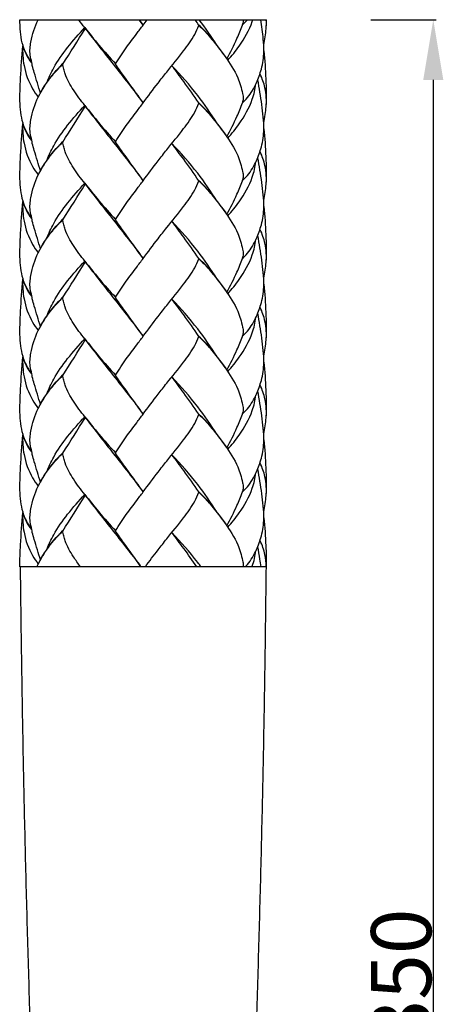
# Model space of a CAD drawing. Units: millimetres. Extents: x 1121 to 2233, y -182 to 906.
# Drawn here: x 1712 to 1789, y 198 to 378 of the extents above; entities that cross this region are included whole.
import ezdxf

# ---------------------------------------------------------------- set-up
doc = ezdxf.new("R2010")
doc.units = ezdxf.units.MM
doc.header["$MEASUREMENT"] = 0
doc.styles.add('Arial', font='arial.ttf')
doc.dimstyles.new('Default', dxfattribs={"dimtxt": 11, "dimasz": 11, "dimexe": 0.5, "dimexo": 0.5, "dimgap": 0.25, "dimtad": 1, "dimtoh": 1, "dimdec": 0, "dimzin": 1, "dimdsep": 46, "dimtxsty": 'Arial', "dimcen": 0.5, "dimazin": 0, "dimtfac": 1, "dimtdec": 4, "dimtix": 1, "dimtmove": 1, "dimatfit": 3, "dimfxl": 1, "dimtolj": 1, "dimtzin": 1, "dimarcsym": 0})

# ---------------------------------------------------------------- blocks, each defined once
blk = doc.blocks.new('*D25')
at = {"color": 0, "lineweight": -2, "transparency": 16777216}
for p, q in [((1776.17, 378.5), (1788.07, 378.5)), ((1787.57, 367.5), (1787.57, 39.5)), ((1735.06, 28.5), (1788.07, 28.5))]:
    blk.add_line(p, q, dxfattribs=at)
at = {"color": 0, "transparency": 16777216}
for points in [[(1785.74, 367.5), (1789.4, 367.5), (1787.57, 378.5)], [(1785.74, 39.5), (1789.4, 39.5), (1787.57, 28.5)]]:
    blk.add_solid(points, dxfattribs=at)
at = {"layer": 'Defpoints', "color": 0, "transparency": 16777216}
for p in [(1775.67, 378.5), (1734.56, 28.5), (1787.57, 28.5)]:
    blk.add_point(p, dxfattribs=at)
at = {"color": 0, "transparency": 16777216, "insert": (1781.7, 203.5), "char_height": 11, "attachment_point": 5, "rotation": 90, "style": 'Arial'}
blk.add_mtext('\\A1;350', dxfattribs=at)

msp = doc.modelspace()

# ---------------------------------------------------------------- linework, layer by layer
for p, q in [((1712.01, 378.5), (1757.1, 378.5)), ((1757.09, 278.5), (1712.02, 278.5))]:
    msp.add_line(p, q)
for points, knots in [([(1714.17, 370.67), (1713.58, 371.48), (1712.4, 373.57), (1712.05, 376.35), (1712.01, 378.1), (1712.01, 378.5)], [0, 0, 0, 0, 3.011224, 7.062652, 8.249925, 8.249925, 8.249925, 8.249925]), ([(1715.77, 365.05), (1715.38, 366.3), (1714.92, 368), (1714.3, 369.85), (1714.15, 370.94), (1713.72, 372.34), (1714.05, 375.07), (1714.72, 377.2), (1715.33, 378.5)], [0, 0, 0, 0, 3.931571, 5.279683, 5.846876, 7.241539, 9.616171, 13.911026, 13.911026, 13.911026, 13.911026]), ([(1729.47, 370.42), (1730.11, 371.42), (1731.35, 373.3), (1733.11, 375.61), (1734.39, 377.32), (1735.02, 378.17), (1735.26, 378.5)], [0, 0, 0, 0, 3.545597, 6.758689, 8.715538, 9.941469, 9.941469, 9.941469, 9.941469]), ([(1750, 371.07), (1750.76, 371.89), (1752.5, 374.1), (1753.99, 376.67), (1754.56, 378.39), (1754.59, 378.5)], [0, 0, 0, 0, 3.33812, 8.432589, 8.773413, 8.773413, 8.773413, 8.773413]), ([(1752.63, 363.25), (1752.97, 363.56), (1754.04, 364.65), (1755.24, 366.77), (1756.29, 369.61), (1756.68, 372.34), (1756.48, 375.38), (1756.22, 377.31), (1756.04, 378.5)], [0, 0, 0, 0, 1.380069, 4.534, 7.209016, 10.462827, 12.713337, 16.313239, 16.313239, 16.313239, 16.313239]), ([(1752.63, 377.48), (1752.97, 377.79), (1753.31, 378.13), (1753.61, 378.49), (1753.62, 378.5)], [0, 0, 0, 0, 1.380069, 1.416352, 1.416352, 1.416352, 1.416352]), ([(1752.84, 378.5), (1752.85, 378.43), (1752.85, 378.09), (1752.74, 377.75), (1752.63, 377.48)], [15.711391, 15.711391, 15.711391, 15.711391, 15.908347, 16.763449, 16.763449, 16.763449, 16.763449]), ([(1756.57, 373.89), (1756.77, 374.87), (1757.02, 376.4), (1757.09, 377.95), (1757.1, 378.5)], [0, 0, 0, 0, 3.001951, 4.644888, 4.644888, 4.644888, 4.644888]), ([(1716.88, 366.92), (1717.26, 367.86), (1718.33, 370.16), (1720.73, 373.54), (1722.77, 375.9), (1723.89, 377.04)], [0, 0, 0, 0, 3.048397, 7.585214, 12.379188, 12.379188, 12.379188, 12.379188]), ([(1723.89, 377.04), (1724.73, 375.95), (1726.53, 373.7), (1728.44, 371.53), (1729.47, 370.42)], [0, 0, 0, 0, 4.096661, 8.658806, 8.658806, 8.658806, 8.658806]), ([(1723.96, 376.85), (1725.66, 374.68), (1728.27, 371.32), (1731.85, 366.84), (1733.65, 364.47), (1734.53, 363.29)], [0, 0, 0, 0, 8.267111, 12.762877, 17.197949, 17.197949, 17.197949, 17.197949]), ([(1729.47, 356.19), (1730.11, 357.19), (1731.35, 359.07), (1733.11, 361.38), (1735.05, 363.97), (1736.84, 366.41), (1739.34, 369.55), (1741.69, 372.42), (1743.75, 375.24), (1744.5, 376.89), (1744.73, 377.45)], [0, 0, 0, 0, 3.545597, 6.758689, 8.715538, 13.242449, 15.816708, 20.769427, 24.401986, 26.213373, 26.213373, 26.213373, 26.213373]), ([(1749.82, 371.41), (1749.2, 372.3), (1747.94, 373.97), (1746.26, 376.03), (1745.14, 377.13), (1744.72, 377.51)], [0, 0, 0, 0, 3.246719, 6.269099, 7.957442, 7.957442, 7.957442, 7.957442]), ([(1744.73, 377.45), (1745.37, 376.84), (1747.1, 375.06), (1749.5, 371.88), (1751.8, 368.41), (1752.57, 365.69), (1752.92, 364.09), (1752.74, 363.53), (1752.63, 363.25)], [0, 0, 0, 0, 2.666678, 7.410869, 11.972246, 15.002061, 15.908347, 16.763449, 16.763449, 16.763449, 16.763449]), ([(1749.82, 371.33), (1750.5, 372.54), (1751.52, 374.57), (1752.39, 376.67), (1752.71, 377.5)], [0, 0, 0, 0, 4.151378, 6.81535, 6.81535, 6.81535, 6.81535]), ([(1714.17, 356.45), (1713.58, 357.26), (1712.4, 359.35), (1711.9, 363.34), (1712.15, 368.23), (1712.34, 371.78), (1712.53, 373.73)], [0, 0, 0, 0, 3.011224, 7.062652, 11.843678, 17.727653, 17.727653, 17.727653, 17.727653]), ([(1712.53, 373.73), (1712.46, 372.53), (1712.64, 369.8), (1713.77, 366.59), (1714.97, 364.82), (1715.36, 364.33)], [0, 0, 0, 0, 3.610929, 8.135539, 10.001937, 10.001937, 10.001937, 10.001937]), ([(1712.53, 373.73), (1712.68, 373.2), (1713.1, 372.1), (1713.74, 371.11), (1714.13, 370.62)], [0, 0, 0, 0, 1.667659, 3.515005, 3.515005, 3.515005, 3.515005]), ([(1756.57, 359.67), (1756.77, 360.64), (1757.2, 363.3), (1757.03, 367.71), (1756.84, 371.09), (1756.66, 372.79)], [0, 0, 0, 0, 3.001951, 8.042445, 13.1709, 13.1709, 13.1709, 13.1709]), ([(1715.77, 350.82), (1715.38, 352.07), (1714.92, 353.77), (1714.3, 355.63), (1714.15, 356.72), (1713.72, 358.12), (1714.05, 360.87), (1715.21, 364.54), (1717.46, 367.86), (1719.16, 369.71), (1719.83, 370.35)], [0, 0, 0, 0, 3.931571, 5.279683, 5.846876, 7.241539, 9.616171, 13.97785, 18.713542, 21.501815, 21.501815, 21.501815, 21.501815]), ([(1715.77, 365.05), (1716.1, 365.67), (1717.26, 367.63), (1718.74, 369.38), (1719.88, 370.46)], [0, 0, 0, 0, 2.124904, 6.812682, 6.812682, 6.812682, 6.812682]), ([(1723.89, 362.81), (1723.13, 363.7), (1721.82, 365.57), (1720.46, 367.81), (1720.01, 369.46), (1719.88, 370.06), (1719.83, 370.35)], [0, 0, 0, 0, 3.519851, 6.845691, 7.755914, 8.657505, 8.657505, 8.657505, 8.657505]), ([(1734.53, 363.29), (1733.34, 364.94), (1731.65, 367.3), (1729.98, 369.66), (1729.49, 370.36)], [0, 0, 0, 0, 6.120565, 8.687573, 8.687573, 8.687573, 8.687573]), ([(1744.72, 363.29), (1743.81, 364.6), (1742.19, 366.89), (1740.52, 369.13), (1739.79, 370.09)], [0, 0, 0, 0, 4.794239, 8.403407, 8.403407, 8.403407, 8.403407]), ([(1748, 359.64), (1746.92, 361.36), (1744.37, 365), (1741.46, 368.36), (1739.79, 370.09)], [0, 0, 0, 0, 6.104455, 13.311407, 13.311407, 13.311407, 13.311407]), ([(1752.63, 349.03), (1752.97, 349.34), (1754.04, 350.42), (1755.24, 352.54), (1756.29, 355.39), (1756.68, 358.12), (1756.46, 361.48), (1756.02, 364.48), (1755.64, 366.74), (1755.5, 367.49)], [0, 0, 0, 0, 1.380069, 4.534, 7.209016, 10.462827, 12.713337, 17.28152, 19.577436, 19.577436, 19.577436, 19.577436]), ([(1757, 362.46), (1757.12, 363.65), (1757, 365.78), (1756.31, 367.77), (1755.94, 368.56)], [0, 0, 0, 0, 3.614847, 6.255668, 6.255668, 6.255668, 6.255668]), ([(1750, 356.85), (1750.76, 357.66), (1752.5, 359.87), (1754.42, 363.19), (1755.02, 365.8), (1755.15, 366.76)], [0, 0, 0, 0, 3.33812, 8.432589, 11.317433, 11.317433, 11.317433, 11.317433]), ([(1716.88, 352.7), (1717.26, 353.64), (1718.33, 355.94), (1720.73, 359.32), (1722.77, 361.68), (1723.89, 362.81)], [0, 0, 0, 0, 3.048397, 7.585214, 12.379188, 12.379188, 12.379188, 12.379188]), ([(1723.89, 362.81), (1724.73, 361.73), (1726.53, 359.48), (1728.44, 357.31), (1729.47, 356.19)], [0, 0, 0, 0, 4.096661, 8.658806, 8.658806, 8.658806, 8.658806]), ([(1723.96, 362.63), (1725.66, 360.46), (1728.27, 357.1), (1731.85, 352.62), (1733.65, 350.25), (1734.53, 349.06)], [0, 0, 0, 0, 8.267111, 12.762877, 17.197949, 17.197949, 17.197949, 17.197949]), ([(1729.47, 341.97), (1730.11, 342.97), (1731.35, 344.85), (1733.11, 347.16), (1735.05, 349.75), (1736.84, 352.18), (1739.34, 355.32), (1741.69, 358.2), (1743.75, 361.01), (1744.5, 362.67), (1744.73, 363.23)], [0, 0, 0, 0, 3.545597, 6.758689, 8.715538, 13.242449, 15.816708, 20.769427, 24.401986, 26.213373, 26.213373, 26.213373, 26.213373]), ([(1749.82, 357.19), (1749.2, 358.08), (1747.94, 359.75), (1746.26, 361.81), (1745.14, 362.9), (1744.72, 363.29)], [0, 0, 0, 0, 3.246719, 6.269099, 7.957442, 7.957442, 7.957442, 7.957442]), ([(1744.73, 363.23), (1745.37, 362.61), (1747.1, 360.84), (1749.5, 357.66), (1751.8, 354.18), (1752.57, 351.46), (1752.92, 349.87), (1752.74, 349.3), (1752.63, 349.03)], [0, 0, 0, 0, 2.666678, 7.410869, 11.972246, 15.002061, 15.908347, 16.763449, 16.763449, 16.763449, 16.763449]), ([(1749.82, 357.11), (1750.5, 358.32), (1751.52, 360.35), (1752.39, 362.45), (1752.71, 363.28)], [0, 0, 0, 0, 4.151378, 6.81535, 6.81535, 6.81535, 6.81535]), ([(1714.17, 342.22), (1713.58, 343.03), (1712.4, 345.12), (1711.9, 349.11), (1712.15, 354), (1712.34, 357.56), (1712.53, 359.51)], [0, 0, 0, 0, 3.011224, 7.062652, 11.843678, 17.727653, 17.727653, 17.727653, 17.727653]), ([(1712.53, 359.51), (1712.46, 358.31), (1712.64, 355.58), (1713.77, 352.36), (1714.97, 350.6), (1715.36, 350.11)], [0, 0, 0, 0, 3.610929, 8.135539, 10.001937, 10.001937, 10.001937, 10.001937]), ([(1712.53, 359.51), (1712.68, 358.97), (1713.1, 357.87), (1713.74, 356.88), (1714.13, 356.4)], [0, 0, 0, 0, 1.667659, 3.515005, 3.515005, 3.515005, 3.515005]), ([(1756.57, 345.44), (1756.77, 346.42), (1757.2, 349.08), (1757.03, 353.48), (1756.84, 356.87), (1756.66, 358.57)], [0, 0, 0, 0, 3.001951, 8.042445, 13.1709, 13.1709, 13.1709, 13.1709]), ([(1715.77, 336.6), (1715.38, 337.85), (1714.92, 339.55), (1714.3, 341.4), (1714.15, 342.5), (1713.72, 343.89), (1714.05, 346.65), (1715.21, 350.31), (1717.46, 353.64), (1719.16, 355.49), (1719.83, 356.13)], [0, 0, 0, 0, 3.931571, 5.279683, 5.846876, 7.241539, 9.616171, 13.97785, 18.713542, 21.501815, 21.501815, 21.501815, 21.501815]), ([(1715.77, 350.82), (1716.1, 351.45), (1717.26, 353.41), (1718.74, 355.16), (1719.88, 356.23)], [0, 0, 0, 0, 2.124904, 6.812682, 6.812682, 6.812682, 6.812682]), ([(1723.89, 348.59), (1723.13, 349.48), (1721.82, 351.34), (1720.46, 353.58), (1720.01, 355.24), (1719.88, 355.83), (1719.83, 356.13)], [0, 0, 0, 0, 3.519851, 6.845691, 7.755914, 8.657505, 8.657505, 8.657505, 8.657505]), ([(1734.53, 349.06), (1733.34, 350.72), (1731.65, 353.07), (1729.98, 355.44), (1729.49, 356.14)], [0, 0, 0, 0, 6.120565, 8.687573, 8.687573, 8.687573, 8.687573]), ([(1744.72, 349.06), (1743.81, 350.38), (1742.19, 352.66), (1740.52, 354.91), (1739.79, 355.87)], [0, 0, 0, 0, 4.794239, 8.403407, 8.403407, 8.403407, 8.403407]), ([(1748, 345.41), (1746.92, 347.13), (1744.37, 350.78), (1741.46, 354.14), (1739.79, 355.87)], [0, 0, 0, 0, 6.104455, 13.311407, 13.311407, 13.311407, 13.311407]), ([(1752.63, 334.81), (1752.97, 335.11), (1754.04, 336.2), (1755.24, 338.32), (1756.29, 341.16), (1756.68, 343.9), (1756.46, 347.25), (1756.02, 350.26), (1755.64, 352.52), (1755.5, 353.27)], [0, 0, 0, 0, 1.380069, 4.534, 7.209016, 10.462827, 12.713337, 17.28152, 19.577436, 19.577436, 19.577436, 19.577436]), ([(1757, 348.23), (1757.12, 349.43), (1757, 351.55), (1756.31, 353.54), (1755.94, 354.34)], [0, 0, 0, 0, 3.614847, 6.255668, 6.255668, 6.255668, 6.255668]), ([(1750, 342.62), (1750.76, 343.44), (1752.5, 345.65), (1754.42, 348.96), (1755.02, 351.58), (1755.15, 352.53)], [0, 0, 0, 0, 3.33812, 8.432589, 11.317433, 11.317433, 11.317433, 11.317433]), ([(1716.88, 338.47), (1717.26, 339.42), (1718.33, 341.72), (1720.73, 345.09), (1722.77, 347.45), (1723.89, 348.59)], [0, 0, 0, 0, 3.048397, 7.585214, 12.379188, 12.379188, 12.379188, 12.379188]), ([(1723.89, 348.59), (1724.73, 347.5), (1726.53, 345.25), (1728.44, 343.09), (1729.47, 341.97)], [0, 0, 0, 0, 4.096661, 8.658806, 8.658806, 8.658806, 8.658806]), ([(1723.96, 348.4), (1725.66, 346.23), (1728.27, 342.88), (1731.85, 338.4), (1733.65, 336.02), (1734.53, 334.84)], [0, 0, 0, 0, 8.267111, 12.762877, 17.197949, 17.197949, 17.197949, 17.197949]), ([(1729.47, 327.75), (1730.11, 328.74), (1731.35, 330.62), (1733.11, 332.93), (1735.05, 335.53), (1736.84, 337.96), (1739.34, 341.1), (1741.69, 343.97), (1743.75, 346.79), (1744.5, 348.45), (1744.73, 349.01)], [0, 0, 0, 0, 3.545597, 6.758689, 8.715538, 13.242449, 15.816708, 20.769427, 24.401986, 26.213373, 26.213373, 26.213373, 26.213373]), ([(1749.82, 342.96), (1749.2, 343.85), (1747.94, 345.52), (1746.26, 347.58), (1745.14, 348.68), (1744.72, 349.06)], [0, 0, 0, 0, 3.246719, 6.269099, 7.957442, 7.957442, 7.957442, 7.957442]), ([(1744.73, 349.01), (1745.37, 348.39), (1747.1, 346.61), (1749.5, 343.44), (1751.8, 339.96), (1752.57, 337.24), (1752.92, 335.64), (1752.74, 335.08), (1752.63, 334.81)], [0, 0, 0, 0, 2.666678, 7.410869, 11.972246, 15.002061, 15.908347, 16.763449, 16.763449, 16.763449, 16.763449]), ([(1749.82, 342.89), (1750.5, 344.09), (1751.52, 346.13), (1752.39, 348.22), (1752.71, 349.05)], [0, 0, 0, 0, 4.151378, 6.81535, 6.81535, 6.81535, 6.81535]), ([(1714.17, 328), (1713.58, 328.81), (1712.4, 330.9), (1711.9, 334.89), (1712.15, 339.78), (1712.34, 343.33), (1712.53, 345.28)], [0, 0, 0, 0, 3.011224, 7.062652, 11.843678, 17.727653, 17.727653, 17.727653, 17.727653]), ([(1712.53, 345.28), (1712.46, 344.08), (1712.64, 341.35), (1713.77, 338.14), (1714.97, 336.37), (1715.36, 335.88)], [0, 0, 0, 0, 3.610929, 8.135539, 10.001937, 10.001937, 10.001937, 10.001937]), ([(1712.53, 345.28), (1712.68, 344.75), (1713.1, 343.65), (1713.74, 342.66), (1714.13, 342.18)], [0, 0, 0, 0, 1.667659, 3.515005, 3.515005, 3.515005, 3.515005]), ([(1756.57, 331.22), (1756.77, 332.2), (1757.2, 334.85), (1757.03, 339.26), (1756.84, 342.64), (1756.66, 344.34)], [0, 0, 0, 0, 3.001951, 8.042445, 13.1709, 13.1709, 13.1709, 13.1709]), ([(1715.77, 336.6), (1716.1, 337.23), (1717.26, 339.18), (1718.74, 340.93), (1719.88, 342.01)], [0, 0, 0, 0, 2.124904, 6.812682, 6.812682, 6.812682, 6.812682]), ([(1715.77, 322.37), (1715.38, 323.63), (1714.92, 325.32), (1714.3, 327.18), (1714.15, 328.27), (1713.72, 329.67), (1714.05, 332.42), (1715.21, 336.09), (1717.46, 339.41), (1719.16, 341.26), (1719.83, 341.9)], [0, 0, 0, 0, 3.931571, 5.279683, 5.846876, 7.241539, 9.616171, 13.97785, 18.713542, 21.501815, 21.501815, 21.501815, 21.501815]), ([(1723.89, 334.36), (1723.13, 335.25), (1721.82, 337.12), (1720.46, 339.36), (1720.01, 341.02), (1719.88, 341.61), (1719.83, 341.9)], [0, 0, 0, 0, 3.519851, 6.845691, 7.755914, 8.657505, 8.657505, 8.657505, 8.657505]), ([(1734.53, 334.84), (1733.34, 336.49), (1731.65, 338.85), (1729.98, 341.21), (1729.49, 341.91)], [0, 0, 0, 0, 6.120565, 8.687573, 8.687573, 8.687573, 8.687573]), ([(1744.72, 334.84), (1743.81, 336.15), (1742.19, 338.44), (1740.52, 340.68), (1739.79, 341.64)], [0, 0, 0, 0, 4.794239, 8.403407, 8.403407, 8.403407, 8.403407]), ([(1748, 331.19), (1746.92, 332.91), (1744.37, 336.55), (1741.46, 339.91), (1739.79, 341.64)], [0, 0, 0, 0, 6.104455, 13.311407, 13.311407, 13.311407, 13.311407]), ([(1752.63, 320.58), (1752.97, 320.89), (1754.04, 321.97), (1755.24, 324.09), (1756.29, 326.94), (1756.68, 329.67), (1756.46, 333.03), (1756.02, 336.04), (1755.64, 338.29), (1755.5, 339.04)], [0, 0, 0, 0, 1.380069, 4.534, 7.209016, 10.462827, 12.713337, 17.28152, 19.577436, 19.577436, 19.577436, 19.577436]), ([(1757, 334.01), (1757.12, 335.21), (1757, 337.33), (1756.31, 339.32), (1755.94, 340.11)], [0, 0, 0, 0, 3.614847, 6.255668, 6.255668, 6.255668, 6.255668]), ([(1750, 328.4), (1750.76, 329.22), (1752.5, 331.42), (1754.42, 334.74), (1755.02, 337.36), (1755.15, 338.31)], [0, 0, 0, 0, 3.33812, 8.432589, 11.317433, 11.317433, 11.317433, 11.317433]), ([(1749.82, 328.74), (1749.2, 329.63), (1747.94, 331.3), (1746.26, 333.36), (1745.14, 334.46), (1744.72, 334.84)], [0, 0, 0, 0, 3.246719, 6.269099, 7.957442, 7.957442, 7.957442, 7.957442]), ([(1749.82, 328.66), (1750.5, 329.87), (1751.52, 331.9), (1752.39, 334), (1752.71, 334.83)], [0, 0, 0, 0, 4.151378, 6.81535, 6.81535, 6.81535, 6.81535]), ([(1716.88, 324.25), (1717.26, 325.19), (1718.33, 327.49), (1720.73, 330.87), (1722.77, 333.23), (1723.89, 334.36)], [0, 0, 0, 0, 3.048397, 7.585214, 12.379188, 12.379188, 12.379188, 12.379188]), ([(1723.89, 334.36), (1724.73, 333.28), (1726.53, 331.03), (1728.44, 328.86), (1729.47, 327.75)], [0, 0, 0, 0, 4.096661, 8.658806, 8.658806, 8.658806, 8.658806]), ([(1723.96, 334.18), (1725.66, 332.01), (1728.27, 328.65), (1731.85, 324.17), (1733.65, 321.8), (1734.53, 320.62)], [0, 0, 0, 0, 8.267111, 12.762877, 17.197949, 17.197949, 17.197949, 17.197949]), ([(1729.47, 313.52), (1730.11, 314.52), (1731.35, 316.4), (1733.11, 318.71), (1735.05, 321.3), (1736.84, 323.73), (1739.34, 326.87), (1741.69, 329.75), (1743.75, 332.56), (1744.5, 334.22), (1744.73, 334.78)], [0, 0, 0, 0, 3.545597, 6.758689, 8.715538, 13.242449, 15.816708, 20.769427, 24.401986, 26.213373, 26.213373, 26.213373, 26.213373]), ([(1744.73, 334.78), (1745.37, 334.16), (1747.1, 332.39), (1749.5, 329.21), (1751.8, 325.73), (1752.57, 323.02), (1752.92, 321.42), (1752.74, 320.85), (1752.63, 320.58)], [0, 0, 0, 0, 2.666678, 7.410869, 11.972246, 15.002061, 15.908347, 16.763449, 16.763449, 16.763449, 16.763449]), ([(1714.17, 313.77), (1713.58, 314.58), (1712.4, 316.67), (1711.9, 320.66), (1712.15, 325.55), (1712.34, 329.11), (1712.53, 331.06)], [0, 0, 0, 0, 3.011224, 7.062652, 11.843678, 17.727653, 17.727653, 17.727653, 17.727653]), ([(1712.53, 331.06), (1712.46, 329.86), (1712.64, 327.13), (1713.77, 323.91), (1714.97, 322.15), (1715.36, 321.66)], [0, 0, 0, 0, 3.610929, 8.135539, 10.001937, 10.001937, 10.001937, 10.001937]), ([(1712.53, 331.06), (1712.68, 330.53), (1713.1, 329.43), (1713.74, 328.43), (1714.13, 327.95)], [0, 0, 0, 0, 1.667659, 3.515005, 3.515005, 3.515005, 3.515005]), ([(1756.57, 316.99), (1756.77, 317.97), (1757.2, 320.63), (1757.03, 325.04), (1756.84, 328.42), (1756.66, 330.12)], [0, 0, 0, 0, 3.001951, 8.042445, 13.1709, 13.1709, 13.1709, 13.1709]), ([(1715.77, 308.15), (1715.38, 309.4), (1714.92, 311.1), (1714.3, 312.95), (1714.15, 314.05), (1713.72, 315.45), (1714.05, 318.2), (1715.21, 321.86), (1717.46, 325.19), (1719.16, 327.04), (1719.83, 327.68)], [0, 0, 0, 0, 3.931571, 5.279683, 5.846876, 7.241539, 9.616171, 13.97785, 18.713542, 21.501815, 21.501815, 21.501815, 21.501815]), ([(1715.77, 322.37), (1716.1, 323), (1717.26, 324.96), (1718.74, 326.71), (1719.88, 327.78)], [0, 0, 0, 0, 2.124904, 6.812682, 6.812682, 6.812682, 6.812682]), ([(1723.89, 320.14), (1723.13, 321.03), (1721.82, 322.9), (1720.46, 325.13), (1720.01, 326.79), (1719.88, 327.38), (1719.83, 327.68)], [0, 0, 0, 0, 3.519851, 6.845691, 7.755914, 8.657505, 8.657505, 8.657505, 8.657505]), ([(1734.53, 320.62), (1733.34, 322.27), (1731.65, 324.62), (1729.98, 326.99), (1729.49, 327.69)], [0, 0, 0, 0, 6.120565, 8.687573, 8.687573, 8.687573, 8.687573]), ([(1744.72, 320.61), (1743.81, 321.93), (1742.19, 324.21), (1740.52, 326.46), (1739.79, 327.42)], [0, 0, 0, 0, 4.794239, 8.403407, 8.403407, 8.403407, 8.403407]), ([(1748, 316.96), (1746.92, 318.68), (1744.37, 322.33), (1741.46, 325.69), (1739.79, 327.42)], [0, 0, 0, 0, 6.104455, 13.311407, 13.311407, 13.311407, 13.311407]), ([(1757, 319.78), (1757.12, 320.98), (1757, 323.11), (1756.31, 325.09), (1755.94, 325.89)], [0, 0, 0, 0, 3.614847, 6.255668, 6.255668, 6.255668, 6.255668]), ([(1750, 314.18), (1750.76, 314.99), (1752.5, 317.2), (1754.42, 320.52), (1755.02, 323.13), (1755.15, 324.08)], [0, 0, 0, 0, 3.33812, 8.432589, 11.317433, 11.317433, 11.317433, 11.317433]), ([(1752.63, 306.36), (1752.97, 306.67), (1754.04, 307.75), (1755.24, 309.87), (1756.29, 312.71), (1756.68, 315.45), (1756.46, 318.8), (1756.02, 321.81), (1755.64, 324.07), (1755.5, 324.82)], [0, 0, 0, 0, 1.380069, 4.534, 7.209016, 10.462827, 12.713337, 17.28152, 19.577436, 19.577436, 19.577436, 19.577436]), ([(1729.47, 299.3), (1730.11, 300.3), (1731.35, 302.18), (1733.11, 304.49), (1735.05, 307.08), (1736.84, 309.51), (1739.34, 312.65), (1741.69, 315.53), (1743.75, 318.34), (1744.5, 320), (1744.73, 320.56)], [0, 0, 0, 0, 3.545597, 6.758689, 8.715538, 13.242449, 15.816708, 20.769427, 24.401986, 26.213373, 26.213373, 26.213373, 26.213373]), ([(1749.82, 314.52), (1749.2, 315.41), (1747.94, 317.08), (1746.26, 319.13), (1745.14, 320.23), (1744.72, 320.61)], [0, 0, 0, 0, 3.246719, 6.269099, 7.957442, 7.957442, 7.957442, 7.957442]), ([(1744.73, 320.56), (1745.37, 319.94), (1747.1, 318.16), (1749.5, 314.99), (1751.8, 311.51), (1752.57, 308.79), (1752.92, 307.19), (1752.74, 306.63), (1752.63, 306.36)], [0, 0, 0, 0, 2.666678, 7.410869, 11.972246, 15.002061, 15.908347, 16.763449, 16.763449, 16.763449, 16.763449]), ([(1749.82, 314.44), (1750.5, 315.64), (1751.52, 317.68), (1752.39, 319.78), (1752.71, 320.61)], [0, 0, 0, 0, 4.151378, 6.81535, 6.81535, 6.81535, 6.81535]), ([(1716.88, 310.02), (1717.26, 310.97), (1718.33, 313.27), (1720.73, 316.65), (1722.77, 319), (1723.89, 320.14)], [0, 0, 0, 0, 3.048397, 7.585214, 12.379188, 12.379188, 12.379188, 12.379188]), ([(1723.89, 320.14), (1724.73, 319.06), (1726.53, 316.8), (1728.44, 314.64), (1729.47, 313.52)], [0, 0, 0, 0, 4.096661, 8.658806, 8.658806, 8.658806, 8.658806]), ([(1723.96, 319.96), (1725.66, 317.78), (1728.27, 314.43), (1731.85, 309.95), (1733.65, 307.58), (1734.53, 306.39)], [0, 0, 0, 0, 8.267111, 12.762877, 17.197949, 17.197949, 17.197949, 17.197949]), ([(1714.17, 299.55), (1713.58, 300.36), (1712.4, 302.45), (1711.9, 306.44), (1712.15, 311.33), (1712.34, 314.88), (1712.53, 316.84)], [0, 0, 0, 0, 3.011224, 7.062652, 11.843678, 17.727653, 17.727653, 17.727653, 17.727653]), ([(1712.53, 316.84), (1712.46, 315.63), (1712.64, 312.9), (1713.77, 309.69), (1714.97, 307.92), (1715.36, 307.44)], [0, 0, 0, 0, 3.610929, 8.135539, 10.001937, 10.001937, 10.001937, 10.001937]), ([(1712.53, 316.84), (1712.68, 316.3), (1713.1, 315.2), (1713.74, 314.21), (1714.13, 313.73)], [0, 0, 0, 0, 1.667659, 3.515005, 3.515005, 3.515005, 3.515005]), ([(1756.57, 302.77), (1756.77, 303.75), (1757.2, 306.41), (1757.03, 310.81), (1756.84, 314.19), (1756.66, 315.89)], [0, 0, 0, 0, 3.001951, 8.042445, 13.1709, 13.1709, 13.1709, 13.1709]), ([(1715.77, 293.93), (1715.38, 295.18), (1714.92, 296.87), (1714.3, 298.73), (1714.15, 299.82), (1713.72, 301.22), (1714.05, 303.97), (1715.21, 307.64), (1717.46, 310.97), (1719.16, 312.81), (1719.83, 313.45)], [0, 0, 0, 0, 3.931571, 5.279683, 5.846876, 7.241539, 9.616171, 13.97785, 18.713542, 21.501815, 21.501815, 21.501815, 21.501815]), ([(1715.77, 308.15), (1716.1, 308.78), (1717.26, 310.73), (1718.74, 312.49), (1719.88, 313.56)], [0, 0, 0, 0, 2.124904, 6.812682, 6.812682, 6.812682, 6.812682]), ([(1723.89, 305.91), (1723.13, 306.81), (1721.82, 308.67), (1720.46, 310.91), (1720.01, 312.57), (1719.88, 313.16), (1719.83, 313.45)], [0, 0, 0, 0, 3.519851, 6.845691, 7.755914, 8.657505, 8.657505, 8.657505, 8.657505]), ([(1734.53, 306.39), (1733.34, 308.05), (1731.65, 310.4), (1729.98, 312.77), (1729.49, 313.46)], [0, 0, 0, 0, 6.120565, 8.687573, 8.687573, 8.687573, 8.687573]), ([(1744.72, 306.39), (1743.81, 307.7), (1742.19, 309.99), (1740.52, 312.24), (1739.79, 313.19)], [0, 0, 0, 0, 4.794239, 8.403407, 8.403407, 8.403407, 8.403407]), ([(1748, 302.74), (1746.92, 304.46), (1744.37, 308.1), (1741.46, 311.47), (1739.79, 313.19)], [0, 0, 0, 0, 6.104455, 13.311407, 13.311407, 13.311407, 13.311407]), ([(1757, 305.56), (1757.12, 306.76), (1757, 308.88), (1756.31, 310.87), (1755.94, 311.66)], [0, 0, 0, 0, 3.614847, 6.255668, 6.255668, 6.255668, 6.255668]), ([(1750, 299.95), (1750.76, 300.77), (1752.5, 302.98), (1754.42, 306.29), (1755.02, 308.91), (1755.15, 309.86)], [0, 0, 0, 0, 3.33812, 8.432589, 11.317433, 11.317433, 11.317433, 11.317433]), ([(1752.63, 292.13), (1752.97, 292.44), (1754.04, 293.52), (1755.24, 295.64), (1756.29, 298.49), (1756.68, 301.22), (1756.46, 304.58), (1756.02, 307.59), (1755.64, 309.84), (1755.5, 310.6)], [0, 0, 0, 0, 1.380069, 4.534, 7.209016, 10.462827, 12.713337, 17.28152, 19.577436, 19.577436, 19.577436, 19.577436]), ([(1729.47, 285.07), (1730.11, 286.07), (1731.35, 287.95), (1733.11, 290.26), (1735.05, 292.85), (1736.84, 295.28), (1739.34, 298.43), (1741.69, 301.3), (1743.75, 304.12), (1744.5, 305.77), (1744.73, 306.33)], [0, 0, 0, 0, 3.545597, 6.758689, 8.715538, 13.242449, 15.816708, 20.769427, 24.401986, 26.213373, 26.213373, 26.213373, 26.213373]), ([(1749.82, 300.29), (1749.2, 301.18), (1747.94, 302.85), (1746.26, 304.91), (1745.14, 306.01), (1744.72, 306.39)], [0, 0, 0, 0, 3.246719, 6.269099, 7.957442, 7.957442, 7.957442, 7.957442]), ([(1744.73, 306.33), (1745.37, 305.72), (1747.1, 303.94), (1749.5, 300.76), (1751.8, 297.29), (1752.57, 294.57), (1752.92, 292.97), (1752.74, 292.4), (1752.63, 292.13)], [0, 0, 0, 0, 2.666678, 7.410869, 11.972246, 15.002061, 15.908347, 16.763449, 16.763449, 16.763449, 16.763449]), ([(1749.82, 300.21), (1750.5, 301.42), (1751.52, 303.45), (1752.39, 305.55), (1752.71, 306.38)], [0, 0, 0, 0, 4.151378, 6.81535, 6.81535, 6.81535, 6.81535]), ([(1716.88, 295.8), (1717.26, 296.74), (1718.33, 299.04), (1720.73, 302.42), (1722.77, 304.78), (1723.89, 305.91)], [0, 0, 0, 0, 3.048397, 7.585214, 12.379188, 12.379188, 12.379188, 12.379188]), ([(1723.89, 305.91), (1724.73, 304.83), (1726.53, 302.58), (1728.44, 300.41), (1729.47, 299.3)], [0, 0, 0, 0, 4.096661, 8.658806, 8.658806, 8.658806, 8.658806]), ([(1723.96, 305.73), (1725.66, 303.56), (1728.27, 300.2), (1731.85, 295.72), (1733.65, 293.35), (1734.53, 292.17)], [0, 0, 0, 0, 8.267111, 12.762877, 17.197949, 17.197949, 17.197949, 17.197949]), ([(1714.17, 285.32), (1713.58, 286.14), (1712.4, 288.23), (1711.9, 292.22), (1712.15, 297.11), (1712.34, 300.66), (1712.53, 302.61)], [0, 0, 0, 0, 3.011224, 7.062652, 11.843678, 17.727653, 17.727653, 17.727653, 17.727653]), ([(1712.53, 302.61), (1712.46, 301.41), (1712.64, 298.68), (1713.77, 295.47), (1714.97, 293.7), (1715.36, 293.21)], [0, 0, 0, 0, 3.610929, 8.135539, 10.001937, 10.001937, 10.001937, 10.001937]), ([(1712.53, 302.61), (1712.68, 302.08), (1713.1, 300.98), (1713.74, 299.98), (1714.13, 299.5)], [0, 0, 0, 0, 1.667659, 3.515005, 3.515005, 3.515005, 3.515005]), ([(1756.57, 288.54), (1756.77, 289.52), (1757.2, 292.18), (1757.03, 296.59), (1756.84, 299.97), (1756.66, 301.67)], [0, 0, 0, 0, 3.001951, 8.042445, 13.1709, 13.1709, 13.1709, 13.1709]), ([(1715.77, 279.7), (1715.38, 280.95), (1714.92, 282.65), (1714.3, 284.51), (1714.15, 285.6), (1713.72, 287), (1714.05, 289.75), (1715.21, 293.41), (1717.46, 296.74), (1719.16, 298.59), (1719.83, 299.23)], [0, 0, 0, 0, 3.931571, 5.279683, 5.846876, 7.241539, 9.616171, 13.97785, 18.713542, 21.501815, 21.501815, 21.501815, 21.501815]), ([(1715.77, 293.93), (1716.1, 294.55), (1717.26, 296.51), (1718.74, 298.26), (1719.88, 299.33)], [0, 0, 0, 0, 2.124904, 6.812682, 6.812682, 6.812682, 6.812682]), ([(1723.89, 291.69), (1723.13, 292.58), (1721.82, 294.45), (1720.46, 296.69), (1720.01, 298.34), (1719.88, 298.93), (1719.83, 299.23)], [0, 0, 0, 0, 3.519851, 6.845691, 7.755914, 8.657505, 8.657505, 8.657505, 8.657505]), ([(1734.53, 292.17), (1733.34, 293.82), (1731.65, 296.18), (1729.98, 298.54), (1729.49, 299.24)], [0, 0, 0, 0, 6.120565, 8.687573, 8.687573, 8.687573, 8.687573]), ([(1744.72, 292.17), (1743.81, 293.48), (1742.19, 295.76), (1740.52, 298.01), (1739.79, 298.97)], [0, 0, 0, 0, 4.794239, 8.403407, 8.403407, 8.403407, 8.403407]), ([(1748, 288.52), (1746.92, 290.24), (1744.37, 293.88), (1741.46, 297.24), (1739.79, 298.97)], [0, 0, 0, 0, 6.104455, 13.311407, 13.311407, 13.311407, 13.311407]), ([(1757, 291.33), (1757.12, 292.53), (1757, 294.66), (1756.31, 296.64), (1755.94, 297.44)], [0, 0, 0, 0, 3.614847, 6.255668, 6.255668, 6.255668, 6.255668]), ([(1750, 285.73), (1750.76, 286.54), (1752.5, 288.75), (1754.42, 292.07), (1755.02, 294.68), (1755.15, 295.64)], [0, 0, 0, 0, 3.33812, 8.432589, 11.317433, 11.317433, 11.317433, 11.317433]), ([(1753.24, 278.5), (1753.36, 278.63), (1754.18, 279.55), (1755.24, 281.42), (1756.29, 284.27), (1756.68, 287), (1756.46, 290.35), (1756.02, 293.36), (1755.64, 295.62), (1755.5, 296.37)], [0.841226, 0.841226, 0.841226, 0.841226, 1.380069, 4.534, 7.209016, 10.462827, 12.713337, 17.28152, 19.577436, 19.577436, 19.577436, 19.577436]), ([(1716.88, 281.58), (1717.26, 282.52), (1718.33, 284.82), (1720.73, 288.2), (1722.77, 290.56), (1723.89, 291.69)], [0, 0, 0, 0, 3.048397, 7.585214, 12.379188, 12.379188, 12.379188, 12.379188]), ([(1723.89, 291.69), (1724.73, 290.61), (1726.53, 288.36), (1728.44, 286.19), (1729.47, 285.07)], [0, 0, 0, 0, 4.096661, 8.658806, 8.658806, 8.658806, 8.658806]), ([(1734.94, 278.5), (1735.71, 279.52), (1736.98, 281.24), (1739.34, 284.2), (1741.69, 287.08), (1743.75, 289.89), (1744.5, 291.55), (1744.73, 292.11)], [9.405166, 9.405166, 9.405166, 9.405166, 13.242449, 15.816708, 20.769427, 24.401986, 26.213373, 26.213373, 26.213373, 26.213373]), ([(1749.82, 286.07), (1749.2, 286.96), (1747.94, 288.63), (1746.26, 290.68), (1745.14, 291.78), (1744.72, 292.17)], [0, 0, 0, 0, 3.246719, 6.269099, 7.957442, 7.957442, 7.957442, 7.957442]), ([(1744.73, 292.11), (1745.37, 291.49), (1747.1, 289.72), (1749.5, 286.54), (1751.8, 283.06), (1752.57, 280.34), (1752.88, 278.95), (1752.83, 278.58), (1752.81, 278.5)], [0, 0, 0, 0, 2.666678, 7.410869, 11.972246, 15.002061, 15.908347, 16.150924, 16.150924, 16.150924, 16.150924]), ([(1749.82, 285.99), (1750.5, 287.2), (1751.52, 289.23), (1752.39, 291.33), (1752.71, 292.16)], [0, 0, 0, 0, 4.151378, 6.81535, 6.81535, 6.81535, 6.81535]), ([(1723.96, 291.51), (1725.66, 289.33), (1728.27, 285.98), (1731.7, 281.68), (1733.37, 279.49), (1734.12, 278.5)], [0, 0, 0, 0, 8.267111, 12.762877, 16.505823, 16.505823, 16.505823, 16.505823]), ([(1712.02, 278.5), (1711.99, 279.84), (1712.16, 283.13), (1712.34, 286.44), (1712.53, 288.39)], [7.819997, 7.819997, 7.819997, 7.819997, 11.843678, 17.727653, 17.727653, 17.727653, 17.727653]), ([(1712.53, 288.39), (1712.46, 287.19), (1712.64, 284.46), (1713.77, 281.24), (1714.97, 279.48), (1715.36, 278.99)], [0, 0, 0, 0, 3.610929, 8.135539, 10.001937, 10.001937, 10.001937, 10.001937]), ([(1712.53, 288.39), (1712.68, 287.85), (1713.1, 286.75), (1713.74, 285.76), (1714.13, 285.28)], [0, 0, 0, 0, 1.667659, 3.515005, 3.515005, 3.515005, 3.515005]), ([(1757.09, 278.5), (1757.13, 279.77), (1757.01, 282.77), (1756.84, 285.74), (1756.66, 287.44)], [4.213941, 4.213941, 4.213941, 4.213941, 8.042445, 13.1709, 13.1709, 13.1709, 13.1709]), ([(1715.13, 278.5), (1715.21, 278.66), (1715.93, 280.26), (1717.46, 282.52), (1719.16, 284.37), (1719.83, 285.01)], [13.437498, 13.437498, 13.437498, 13.437498, 13.97785, 18.713542, 21.501815, 21.501815, 21.501815, 21.501815]), ([(1715.77, 279.7), (1716.1, 280.33), (1717.26, 282.29), (1718.74, 284.04), (1719.88, 285.11)], [0, 0, 0, 0, 2.124904, 6.812682, 6.812682, 6.812682, 6.812682]), ([(1723.07, 278.5), (1722.63, 279.08), (1721.59, 280.6), (1720.46, 282.46), (1720.01, 284.12), (1719.88, 284.71), (1719.83, 285.01)], [1.322181, 1.322181, 1.322181, 1.322181, 3.519851, 6.845691, 7.755914, 8.657505, 8.657505, 8.657505, 8.657505]), ([(1734.13, 278.5), (1733.07, 279.97), (1731.52, 282.14), (1729.98, 284.32), (1729.49, 285.02)], [0.682965, 0.682965, 0.682965, 0.682965, 6.120565, 8.687573, 8.687573, 8.687573, 8.687573]), ([(1745.11, 278.5), (1744.91, 278.76), (1743.26, 280.94), (1741.46, 283.02), (1739.79, 284.74)], [5.104364, 5.104364, 5.104364, 5.104364, 6.104455, 13.311407, 13.311407, 13.311407, 13.311407]), ([(1744.34, 278.5), (1743.55, 279.62), (1742.06, 281.72), (1740.52, 283.79), (1739.79, 284.74)], [0.676514, 0.676514, 0.676514, 0.676514, 4.794239, 8.403407, 8.403407, 8.403407, 8.403407]), ([(1757.05, 278.5), (1757.04, 279.24), (1756.85, 280.87), (1756.31, 282.42), (1755.94, 283.22)], [1.385187, 1.385187, 1.385187, 1.385187, 3.614847, 6.255668, 6.255668, 6.255668, 6.255668]), ([(1754.45, 278.5), (1754.46, 278.53), (1754.79, 279.48), (1755.02, 280.46), (1755.15, 281.41)], [8.319384, 8.319384, 8.319384, 8.319384, 8.432589, 11.317433, 11.317433, 11.317433, 11.317433]), ([(1756.1, 278.5), (1756.04, 278.96), (1755.85, 280.18), (1755.64, 281.39), (1755.5, 282.15)], [15.877791, 15.877791, 15.877791, 15.877791, 17.28152, 19.577436, 19.577436, 19.577436, 19.577436])]:
    msp.add_open_spline(points, degree=3, knots=knots)
for points, degree in [([(1723.89, 377.04), (1723.49, 377.51), (1723.11, 377.99), (1722.75, 378.5)], 3), ([(1733.79, 378.5), (1734.04, 378.17), (1734.29, 377.84), (1734.53, 377.51)], 3), ([(1734.53, 377.51), (1734.3, 377.84), (1734.06, 378.17), (1733.82, 378.5)], 3), ([(1744.72, 377.51), (1744.5, 377.84), (1744.27, 378.17), (1744.04, 378.5)], 3), ([(1748, 373.86), (1747, 375.45), (1745.93, 377), (1744.79, 378.5)], 3), ([(1757, 376.68), (1757.06, 377.28), (1757.07, 377.89), (1757.04, 378.5)], 3), ([(1719.83, 370.35), (1721.21, 372.52), (1722.58, 374.69), (1723.96, 376.85)], 3), ([(1719.83, 356.13), (1721.21, 358.29), (1722.58, 360.46), (1723.96, 362.63)], 3), ([(1719.83, 341.9), (1721.21, 344.07), (1722.58, 346.24), (1723.96, 348.4)], 3), ([(1719.83, 327.68), (1721.21, 329.85), (1722.58, 332.01), (1723.96, 334.18)], 3), ([(1719.83, 313.45), (1721.21, 315.62), (1722.58, 317.79), (1723.96, 319.96)], 3), ([(1719.83, 299.23), (1721.21, 301.4), (1722.58, 303.56), (1723.96, 305.73)], 3), ([(1719.83, 285.01), (1721.21, 287.17), (1722.58, 289.34), (1723.96, 291.51)], 3), ([(1757.06, 278.5), (1734.56, 278.5), (1712.06, 278.5)], 2)]:
    msp.add_open_spline(points, degree=degree)
for points in [[(1712.06, 278.5), (1713.37, 153.82), (1722.76, 29.5)], [(1746.35, 29.5), (1755.74, 153.82), (1757.06, 278.5)]]:
    msp.add_rational_spline(points, [1, 0.999474888276, 1], degree=2)

# ---------------------------------------------------------------- dimensions: what is measured, and where the dimension line sits
dim = msp.add_linear_dim(base=(1787.57, 28.5), p1=(1775.67, 378.5), p2=(1734.56, 28.5), angle=90, dimstyle='Default')
dim.commit()
dim.dimension.update_dxf_attribs({"geometry": '*D25', "text_midpoint": (1781.7, 203.5)})

doc.saveas('drawing.dxf')
